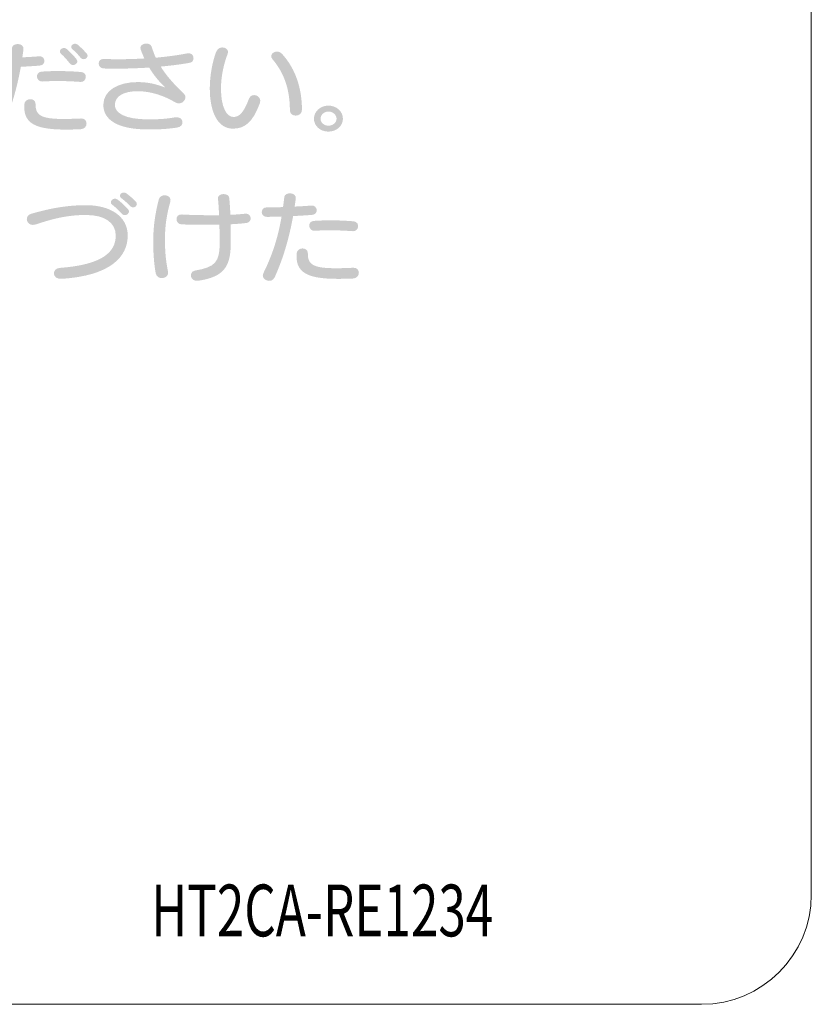
# Model space of a CAD drawing. Units: inches. Extents: x -108 to 631, y -14 to 887.
# Drawn here: x 356 to 379, y 115 to 144 of the extents above; entities that cross this region are included whole.
import ezdxf

# ---------------------------------------------------------------- set-up
doc = ezdxf.new("R2010")
doc.units = ezdxf.units.IN
doc.header["$LTSCALE"] = 0.7
doc.layers.get('0').update_dxf_attribs({"lineweight": 15})
doc.styles.add('DIMENSION', font='MS PGothic.ttf')

msp = doc.modelspace()

# ---------------------------------------------------------------- hatches: boundary and pattern name
h = msp.add_hatch(color=256)
edge = h.paths.add_edge_path(flags=16)
edge.add_spline(control_points=[(356.895, 142.286), (357.096, 142.3), (357.064, 142.576), (356.873, 142.555), (356.72, 142.544), (356.554, 142.532), (356.392, 142.527), (356.402, 142.601), (356.414, 142.679), (356.424, 142.756), (356.452, 142.951), (356.112, 142.954), (356.093, 142.807), (356.08, 142.707), (356.071, 142.61), (356.054, 142.513), (355.886, 142.507), (355.724, 142.504), (355.58, 142.504), (355.393, 142.504), (355.389, 142.229), (355.584, 142.229), (355.717, 142.229), (355.861, 142.232), (356.013, 142.237), (355.914, 141.665), (355.755, 141.137), (355.485, 140.596), (355.389, 140.406), (355.72, 140.269), (355.813, 140.475), (356.074, 141.054), (356.236, 141.638), (356.348, 142.252), (356.526, 142.26), (356.71, 142.272), (356.895, 142.286)], knot_values=[0, 0, 0, 0, 1, 1, 1, 2, 2, 2, 3, 3, 3, 4, 4, 4, 5, 5, 5, 6, 6, 6, 7, 7, 7, 8, 8, 8, 9, 9, 9, 10, 10, 10, 11, 11, 11, 12, 12, 12, 12], degree=3, periodic=0)
edge = h.paths.add_edge_path(flags=16)
edge.add_spline(control_points=[(358.099, 142.1), (357.745, 142.129), (357.325, 142.14), (356.946, 142.111), (356.749, 142.097), (356.787, 141.811), (356.975, 141.825), (357.322, 141.85), (357.729, 141.839), (358.083, 141.813), (358.255, 141.802), (358.299, 142.083), (358.099, 142.1)], knot_values=[0, 0, 0, 0, 1, 1, 1, 2, 2, 2, 3, 3, 3, 4, 4, 4, 4], degree=3, periodic=0)
edge = h.paths.add_edge_path(flags=16)
edge.add_spline(control_points=[(357.962, 142.47), (357.873, 142.584), (357.774, 142.682), (357.685, 142.762), (357.574, 142.862), (357.408, 142.722), (357.513, 142.627), (357.593, 142.558), (357.688, 142.452), (357.767, 142.349), (357.857, 142.232), (358.051, 142.355), (357.962, 142.47)], knot_values=[0, 0, 0, 0, 1, 1, 1, 2, 2, 2, 3, 3, 3, 4, 4, 4, 4], degree=3, periodic=0)
edge = h.paths.add_edge_path(flags=16)
edge.add_spline(control_points=[(358.258, 142.633), (358.169, 142.733), (358.089, 142.813), (357.997, 142.891), (357.895, 142.98), (357.733, 142.851), (357.844, 142.759), (357.92, 142.696), (358.006, 142.607), (358.08, 142.515), (358.169, 142.404), (358.347, 142.527), (358.258, 142.633)], knot_values=[0, 0, 0, 0, 1, 1, 1, 2, 2, 2, 3, 3, 3, 4, 4, 4, 4], degree=3, periodic=0)
edge = h.paths.add_edge_path(flags=16)
edge.add_spline(control_points=[(358.092, 140.753), (356.962, 140.699), (356.774, 140.79), (356.774, 141.177), (356.774, 141.363), (356.452, 141.363), (356.446, 141.146), (356.421, 140.527), (356.87, 140.389), (358.083, 140.441), (358.309, 140.452), (358.305, 140.765), (358.092, 140.753)], knot_values=[0, 0, 0, 0, 1, 1, 1, 2, 2, 2, 3, 3, 3, 4, 4, 4, 4], degree=3, periodic=0)
h = msp.add_hatch(color=256)
edge = h.paths.add_edge_path()
edge.add_spline(control_points=[(360.401, 142.258), (360.55, 142.014), (360.763, 141.767), (361.072, 141.475), (361.209, 141.346), (361.015, 141.103), (360.824, 141.22), (360.505, 141.412), (360.117, 141.544), (359.729, 141.544), (359.35, 141.544), (359.073, 141.412), (359.073, 141.143), (359.073, 140.919), (359.353, 140.727), (360.034, 140.727), (360.397, 140.727), (360.601, 140.747), (360.805, 140.785), (361.075, 140.836), (361.113, 140.518), (360.878, 140.49), (360.626, 140.452), (360.416, 140.435), (360.034, 140.435), (359.152, 140.435), (358.739, 140.716), (358.739, 141.146), (358.739, 141.573), (359.181, 141.808), (359.729, 141.808), (360.031, 141.808), (360.261, 141.753), (360.534, 141.65), (360.343, 141.833), (360.194, 142.017), (360.066, 142.229), (359.643, 142.203), (359.188, 142.189), (358.748, 142.203), (358.56, 142.209), (358.551, 142.487), (358.748, 142.478), (359.137, 142.464), (359.541, 142.47), (359.926, 142.493), (359.891, 142.576), (359.856, 142.659), (359.821, 142.75), (359.751, 142.936), (360.095, 142.991), (360.139, 142.834), (360.174, 142.725), (360.213, 142.619), (360.257, 142.515), (360.604, 142.547), (360.92, 142.59), (361.171, 142.641), (361.375, 142.684), (361.416, 142.398), (361.251, 142.369), (361.009, 142.326), (360.719, 142.286), (360.401, 142.258)], knot_values=[0, 0, 0, 0, 1, 1, 1, 2, 2, 2, 3, 3, 3, 4, 4, 4, 5, 5, 5, 6, 6, 6, 7, 7, 7, 8, 8, 8, 9, 9, 9, 10, 10, 10, 11, 11, 11, 12, 12, 12, 13, 13, 13, 14, 14, 14, 15, 15, 15, 16, 16, 16, 17, 17, 17, 18, 18, 18, 19, 19, 19, 20, 20, 20, 21, 21, 21, 21], degree=3, periodic=0)
h = msp.add_hatch(color=256)
edge = h.paths.add_edge_path()
edge.add_spline(control_points=[(362.495, 140.458), (362.053, 140.458), (361.824, 140.937), (361.824, 141.63), (361.824, 141.982), (361.9, 142.415), (362.012, 142.693), (362.101, 142.902), (362.413, 142.811), (362.343, 142.63), (362.225, 142.329), (362.148, 141.959), (362.148, 141.619), (362.148, 141.068), (362.317, 140.796), (362.512, 140.796), (362.677, 140.796), (362.814, 140.931), (362.957, 141.321), (363.03, 141.53), (363.355, 141.418), (363.275, 141.197), (363.072, 140.641), (362.836, 140.458), (362.495, 140.458)], knot_values=[0, 0, 0, 0, 1, 1, 1, 2, 2, 2, 3, 3, 3, 4, 4, 4, 5, 5, 5, 6, 6, 6, 7, 7, 7, 8, 8, 8, 8], degree=3, periodic=0)
edge = h.paths.add_edge_path()
edge.add_spline(control_points=[(364.145, 140.988), (364.145, 141.573), (363.992, 142.063), (363.635, 142.478), (363.511, 142.624), (363.772, 142.788), (363.916, 142.627), (364.317, 142.189), (364.495, 141.613), (364.495, 141.002), (364.495, 140.785), (364.145, 140.782), (364.145, 140.988)], knot_values=[0, 0, 0, 0, 1, 1, 1, 2, 2, 2, 3, 3, 3, 4, 4, 4, 4], degree=3, periodic=0)
h = msp.add_hatch(color=256)
edge = h.paths.add_edge_path(flags=16)
edge.add_spline(control_points=[(365.682, 140.745), (365.682, 140.954), (365.498, 141.126), (365.262, 141.126), (365.026, 141.126), (364.842, 140.954), (364.842, 140.745), (364.842, 140.538), (365.026, 140.372), (365.262, 140.372), (365.498, 140.372), (365.682, 140.538), (365.682, 140.745)], knot_values=[0, 0, 0, 0, 1, 1, 1, 2, 2, 2, 3, 3, 3, 4, 4, 4, 4], degree=3, periodic=0)
edge = h.paths.add_edge_path()
edge.add_spline(control_points=[(365.498, 140.745), (365.498, 140.633), (365.39, 140.544), (365.262, 140.544), (365.138, 140.544), (365.033, 140.633), (365.033, 140.745), (365.033, 140.859), (365.138, 140.954), (365.262, 140.954), (365.39, 140.954), (365.498, 140.859), (365.498, 140.745)], knot_values=[0, 0, 0, 0, 1, 1, 1, 2, 2, 2, 3, 3, 3, 4, 4, 4, 4], degree=3, periodic=0)
h = msp.add_hatch(color=256)
edge = h.paths.add_edge_path(flags=16)
edge.add_spline(control_points=[(359.445, 137.359), (359.445, 137.924), (358.932, 138.239), (358.239, 138.239), (357.662, 138.239), (357.149, 138.136), (356.64, 137.987), (356.42, 137.918), (356.526, 137.597), (356.777, 137.68), (357.261, 137.841), (357.681, 137.955), (358.239, 137.955), (358.783, 137.955), (359.098, 137.729), (359.098, 137.359), (359.098, 136.88), (358.71, 136.511), (357.471, 136.42), (357.238, 136.402), (357.245, 136.081), (357.538, 136.104), (358.929, 136.196), (359.445, 136.732), (359.445, 137.359)], knot_values=[0, 0, 0, 0, 1, 1, 1, 2, 2, 2, 3, 3, 3, 4, 4, 4, 5, 5, 5, 6, 6, 6, 7, 7, 7, 8, 8, 8, 8], degree=3, periodic=0)
edge = h.paths.add_edge_path(flags=16)
edge.add_spline(control_points=[(359.451, 138.127), (359.356, 138.233), (359.251, 138.325), (359.156, 138.399), (359.038, 138.491), (358.881, 138.339), (358.996, 138.253), (359.079, 138.19), (359.184, 138.09), (359.27, 137.993), (359.372, 137.878), (359.554, 138.018), (359.451, 138.127)], knot_values=[0, 0, 0, 0, 1, 1, 1, 2, 2, 2, 3, 3, 3, 4, 4, 4, 4], degree=3, periodic=0)
edge = h.paths.add_edge_path(flags=16)
edge.add_spline(control_points=[(359.681, 138.342), (359.585, 138.44), (359.503, 138.511), (359.404, 138.583), (359.296, 138.663), (359.146, 138.525), (359.26, 138.442), (359.343, 138.382), (359.436, 138.299), (359.518, 138.213), (359.614, 138.107), (359.779, 138.242), (359.681, 138.342)], knot_values=[0, 0, 0, 0, 1, 1, 1, 2, 2, 2, 3, 3, 3, 4, 4, 4, 4], degree=3, periodic=0)
h = msp.add_hatch(color=256)
edge = h.paths.add_edge_path()
edge.add_spline(control_points=[(362.426, 137.686), (362.432, 137.497), (362.432, 137.308), (362.432, 137.144), (362.432, 136.437), (362.216, 136.162), (361.503, 136.05), (361.238, 136.007), (361.207, 136.31), (361.392, 136.342), (361.971, 136.443), (362.111, 136.577), (362.111, 137.144), (362.111, 137.308), (362.108, 137.491), (362.101, 137.674), (361.742, 137.666), (361.344, 137.669), (361.006, 137.683), (360.815, 137.689), (360.803, 137.981), (361.013, 137.97), (361.347, 137.949), (361.742, 137.947), (362.092, 137.949), (362.085, 138.124), (362.076, 138.293), (362.06, 138.44), (362.048, 138.588), (362.372, 138.609), (362.388, 138.454), (362.401, 138.316), (362.413, 138.144), (362.42, 137.961), (362.582, 137.966), (362.748, 137.981), (362.856, 137.993), (363.031, 138.01), (363.069, 137.749), (362.897, 137.726), (362.773, 137.708), (362.611, 137.695), (362.426, 137.686)], knot_values=[0, 0, 0, 0, 1, 1, 1, 2, 2, 2, 3, 3, 3, 4, 4, 4, 5, 5, 5, 6, 6, 6, 7, 7, 7, 8, 8, 8, 9, 9, 9, 10, 10, 10, 11, 11, 11, 12, 12, 12, 13, 13, 13, 14, 14, 14, 14], degree=3, periodic=0)
edge = h.paths.add_edge_path()
edge.add_spline(control_points=[(360.526, 137.302), (360.519, 136.955), (360.548, 136.623), (360.611, 136.327), (360.669, 136.104), (360.299, 136.035), (360.255, 136.268), (360.201, 136.583), (360.178, 136.935), (360.188, 137.308), (360.191, 137.64), (360.245, 138.021), (360.347, 138.408), (360.395, 138.603), (360.742, 138.542), (360.681, 138.339), (360.576, 137.984), (360.526, 137.635), (360.526, 137.302)], knot_values=[0, 0, 0, 0, 1, 1, 1, 2, 2, 2, 3, 3, 3, 4, 4, 4, 5, 5, 5, 6, 6, 6, 6], degree=3, periodic=0)
h = msp.add_hatch(color=256)
edge = h.paths.add_edge_path()
edge.add_spline(control_points=[(365.974, 136.113), (364.761, 136.061), (364.312, 136.198), (364.337, 136.818), (364.344, 137.036), (364.665, 137.036), (364.665, 136.849), (364.665, 136.462), (364.853, 136.371), (365.983, 136.425), (366.197, 136.437), (366.2, 136.124), (365.974, 136.113)], knot_values=[0, 0, 0, 0, 1, 1, 1, 2, 2, 2, 3, 3, 3, 4, 4, 4, 4], degree=3, periodic=0)
edge = h.paths.add_edge_path()
edge.add_spline(control_points=[(364.239, 137.924), (364.127, 137.311), (363.965, 136.726), (363.704, 136.147), (363.611, 135.941), (363.281, 136.079), (363.376, 136.268), (363.647, 136.809), (363.806, 137.336), (363.905, 137.909), (363.751, 137.904), (363.609, 137.901), (363.474, 137.901), (363.281, 137.901), (363.283, 138.176), (363.471, 138.176), (363.615, 138.176), (363.777, 138.178), (363.946, 138.184), (363.962, 138.282), (363.971, 138.379), (363.984, 138.48), (364.003, 138.626), (364.344, 138.623), (364.315, 138.428), (364.306, 138.351), (364.293, 138.273), (364.284, 138.199), (364.446, 138.205), (364.611, 138.216), (364.764, 138.228), (364.955, 138.247), (364.987, 137.972), (364.786, 137.958), (364.602, 137.943), (364.417, 137.932), (364.239, 137.924)], knot_values=[0, 0, 0, 0, 1, 1, 1, 2, 2, 2, 3, 3, 3, 4, 4, 4, 5, 5, 5, 6, 6, 6, 7, 7, 7, 8, 8, 8, 9, 9, 9, 10, 10, 10, 11, 11, 11, 12, 12, 12, 12], degree=3, periodic=0)
edge = h.paths.add_edge_path()
edge.add_spline(control_points=[(365.974, 137.485), (365.621, 137.511), (365.213, 137.523), (364.866, 137.497), (364.678, 137.483), (364.64, 137.769), (364.837, 137.783), (365.216, 137.812), (365.637, 137.801), (365.99, 137.772), (366.19, 137.754), (366.146, 137.474), (365.974, 137.485)], knot_values=[0, 0, 0, 0, 1, 1, 1, 2, 2, 2, 3, 3, 3, 4, 4, 4, 4], degree=3, periodic=0)

# ---------------------------------------------------------------- linework, layer by layer
at = {"ltscale": 0.7}
for p, q in [((379.256, 165.89), (379.256, 118.25)), ((296.836, 115.07), (376.076, 115.07))]:
    msp.add_line(p, q, dxfattribs=at)
msp.add_arc((376.076, 118.25), 3.18, 270, 0, dxfattribs=at)

# ---------------------------------------------------------------- texts
at = {"linetype": 'ByBlock', "ltscale": 0.7, "style": 'DIMENSION', "width": 0.7}
msp.add_text('HT2CA-RE1234', height=1.5, dxfattribs=at).set_placement((360.128, 117.041))

doc.saveas('drawing.dxf')
